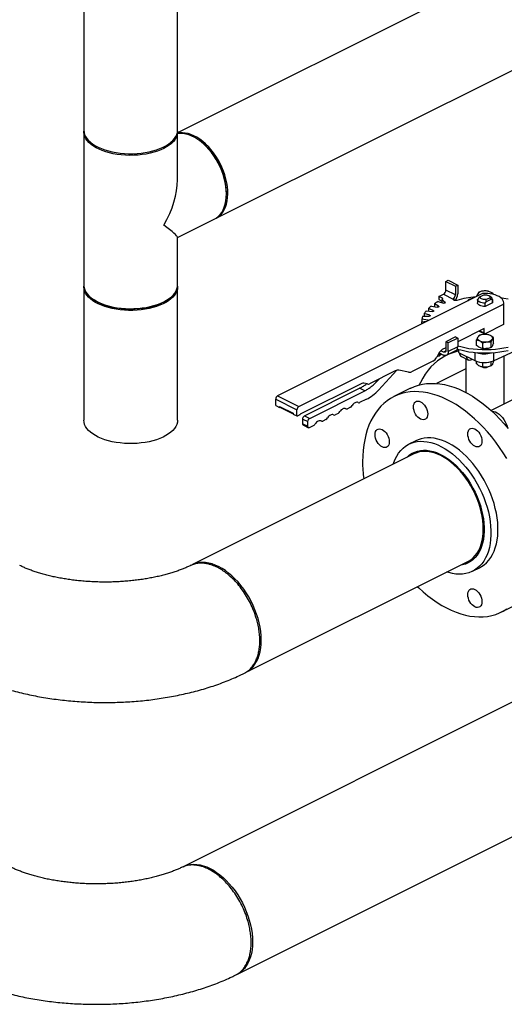
# Model space of a CAD drawing. Extents: x 9.6 to 25.3, y 7.1 to 16.1.
# Drawn here: x 19.2 to 20.4, y 7.9 to 10.2 of the extents above; entities that cross this region are included whole.
import ezdxf

# ---------------------------------------------------------------- set-up
doc = ezdxf.new("R2010")
doc.units = 0
doc.header["$LTSCALE"] = 0.2
doc.header["$MEASUREMENT"] = 0

msp = doc.modelspace()

# ---------------------------------------------------------------- linework, layer by layer
at = {"color": 7, "linetype": 'Continuous'}
for p, q in [((19.3838, 13.3563), (19.3838, 9.9621)), ((19.6026, 9.9621), (19.6026, 13.3563)), ((20.7217, 10.5157), (19.6026, 9.9562)), ((19.6915, 9.756), (20.8195, 10.3201)), ((19.3838, 9.9582), (19.3838, 9.6001)), ((19.6026, 9.8462), (19.6026, 9.9582)), ((19.6574, 9.9354), (19.6548, 9.9374)), ((19.7167, 9.8136), (19.7167, 9.8168)), ((19.6026, 9.7116), (19.6883, 9.7545)), ((19.6026, 9.6001), (19.6026, 9.7122)), ((19.3838, 9.5962), (19.3838, 9.2851)), ((19.6026, 9.2851), (19.6026, 9.5962)), ((20.2294, 9.6091), (20.2347, 9.6117)), ((20.2294, 9.6091), (20.2515, 9.598)), ((20.2294, 9.5891), (20.2294, 9.6091)), ((20.2347, 9.6117), (20.2568, 9.6007)), ((20.2515, 9.598), (20.2568, 9.6007)), ((20.2515, 9.598), (20.2515, 9.578)), ((20.2568, 9.6007), (20.2568, 9.5801)), ((19.4039, 9.5686), (19.4076, 9.566)), ((19.5788, 9.566), (19.5825, 9.5686)), ((20.3145, 9.5809), (19.8363, 9.3419)), ((20.213, 9.5739), (20.2237, 9.5792)), ((20.2214, 9.5697), (20.213, 9.5739)), ((20.213, 9.5739), (20.213, 9.5668)), ((20.213, 9.5668), (20.22, 9.5634)), ((20.2274, 9.56), (20.22, 9.5664)), ((20.22, 9.5664), (20.22, 9.5594)), ((20.2214, 9.567), (20.2214, 9.5697)), ((20.2237, 9.5792), (20.246, 9.568)), ((20.2515, 9.578), (20.2294, 9.5891)), ((20.246, 9.568), (20.2467, 9.5684)), ((20.2467, 9.5684), (20.2467, 9.5684)), ((20.2478, 9.5696), (20.2478, 9.5652)), ((20.3066, 9.5715), (20.3031, 9.5671)), ((20.3031, 9.5669), (20.3031, 9.5593)), ((20.3095, 9.5734), (20.3066, 9.5715)), ((20.3185, 9.5779), (20.3095, 9.5734)), ((20.3229, 9.5667), (20.3318, 9.5712)), ((20.3244, 9.5626), (20.3229, 9.5667)), ((20.3244, 9.5626), (20.3347, 9.5677)), ((20.335, 9.572), (20.33, 9.5756)), ((20.3318, 9.5712), (20.3347, 9.5677)), ((20.3347, 9.5677), (20.3382, 9.5668)), ((20.3382, 9.5593), (20.3382, 9.5669)), ((20.3382, 9.5668), (20.3382, 9.5592)), ((20.3397, 9.5787), (20.3403, 9.5794)), ((20.3403, 9.5788), (20.3403, 9.5794)), ((19.8858, 9.3171), (20.364, 9.5562)), ((20.1999, 9.5411), (20.1886, 9.5459)), ((20.1886, 9.5459), (20.1886, 9.5398)), ((20.1953, 9.5517), (20.2092, 9.5492)), ((20.212, 9.5512), (20.2025, 9.5568)), ((20.2025, 9.5568), (20.2025, 9.5504)), ((20.2112, 9.562), (20.224, 9.5583)), ((20.212, 9.5496), (20.212, 9.5512)), ((20.2274, 9.5588), (20.2274, 9.56)), ((20.3209, 9.5582), (20.3244, 9.5626)), ((20.3382, 9.5592), (20.3209, 9.5505)), ((20.3209, 9.5505), (20.3209, 9.5582)), ((20.364, 9.5562), (20.364, 9.5086)), ((20.3644, 9.5117), (20.3644, 9.5593)), ((20.187, 9.5187), (20.1731, 9.5212)), ((20.1731, 9.5212), (20.1731, 9.5151)), ((20.1755, 9.5279), (20.1903, 9.5279)), ((20.1915, 9.5302), (20.1787, 9.5339)), ((20.1787, 9.5339), (20.1787, 9.5279)), ((20.1833, 9.5402), (20.1979, 9.5389)), ((20.1915, 9.528), (20.1915, 9.5302)), ((20.1999, 9.5392), (20.1999, 9.5411)), ((20.1719, 9.5117), (20.1719, 9.5097)), ((20.1721, 9.515), (20.1849, 9.5162)), ((20.187, 9.5172), (20.187, 9.5187)), ((20.3189, 9.499), (20.2568, 9.468)), ((20.3189, 9.4887), (20.3189, 9.499)), ((20.364, 9.5086), (20.3211, 9.4871)), ((20.2515, 9.4794), (20.2294, 9.4683)), ((20.2568, 9.4767), (20.2347, 9.4657)), ((20.2515, 9.4794), (20.2568, 9.4767)), ((20.2568, 9.4767), (20.2568, 9.4562)), ((20.3073, 9.4932), (20.3197, 9.487)), ((20.3086, 9.4939), (20.3189, 9.4887)), ((20.3403, 9.4649), (20.3403, 9.4778)), ((20.2294, 9.4543), (20.2209, 9.45)), ((20.2294, 9.4683), (20.2294, 9.4483)), ((20.2347, 9.4657), (20.2294, 9.4683)), ((20.2347, 9.4451), (20.2347, 9.4657)), ((20.2568, 9.4562), (20.2347, 9.4451)), ((20.301, 9.4596), (20.301, 9.4726)), ((20.3154, 9.4524), (20.3154, 9.4654)), ((20.335, 9.4551), (20.335, 9.468)), ((20.2147, 9.4437), (20.2079, 9.432)), ((20.2132, 9.4346), (20.2093, 9.4344)), ((20.2145, 9.4353), (20.2132, 9.4346)), ((20.2137, 9.4421), (20.2237, 9.4371)), ((20.2145, 9.4417), (20.2145, 9.4353)), ((20.2192, 9.4393), (20.2145, 9.4353)), ((20.2237, 9.4441), (20.2173, 9.4473)), ((20.2293, 9.447), (20.2237, 9.4441)), ((20.2583, 9.4504), (20.2292, 9.4359)), ((20.2306, 9.4367), (20.2527, 9.4477)), ((20.2584, 9.4504), (20.2584, 9.4433)), ((20.2584, 9.4433), (20.2968, 9.4242)), ((20.2654, 9.4337), (20.282, 9.4254)), ((20.2757, 9.4285), (20.2757, 9.3499)), ((20.2968, 9.4433), (20.2968, 9.4242)), ((20.3402, 9.4238), (20.3925, 9.4481)), ((20.3402, 9.4429), (20.3402, 9.4238)), ((20.3657, 9.3229), (20.3657, 9.4356)), ((20.1985, 9.4226), (20.1487, 9.3977)), ((20.2912, 9.4269), (20.2889, 9.4258)), ((20.301, 9.4163), (20.301, 9.4224)), ((20.3154, 9.4091), (20.3154, 9.4197)), ((20.335, 9.4118), (20.335, 9.4218)), ((20.3403, 9.4216), (20.3403, 9.4238)), ((20.1109, 9.4004), (20.0507, 9.3703)), ((20.1149, 9.4018), (20.0715, 9.3554)), ((20.1421, 9.3973), (20.1197, 9.4019)), ((20.2757, 9.4047), (20.2077, 9.3707)), ((20.0329, 9.3706), (19.8893, 9.2988)), ((19.8993, 9.2953), (20.0276, 9.3595)), ((20.0396, 9.3535), (20.0276, 9.3595)), ((20.0462, 9.3696), (20.0373, 9.3714)), ((20.0639, 9.3769), (20.0676, 9.3751)), ((20.0676, 9.3751), (20.074, 9.382)), ((20.1466, 9.3596), (20.1078, 9.3402)), ((19.8363, 9.3419), (19.8858, 9.3171)), ((19.9112, 9.2893), (20.0396, 9.3535)), ((20.4038, 9.3419), (20.3353, 9.3077)), ((19.8319, 9.3342), (19.8814, 9.3095)), ((19.8319, 9.3191), (19.8319, 9.3342)), ((19.8319, 9.3191), (19.8407, 9.3147)), ((19.8407, 9.3174), (19.8725, 9.3014)), ((19.8407, 9.3147), (19.8407, 9.3174)), ((19.8421, 9.3154), (19.8407, 9.3147)), ((19.8415, 9.3157), (19.8725, 9.3002)), ((20.0067, 9.3154), (19.9991, 9.3116)), ((20.0435, 9.3338), (20.0278, 9.326)), ((19.8725, 9.3014), (19.8725, 9.2993)), ((19.8725, 9.2993), (19.8814, 9.2949)), ((19.8814, 9.2949), (19.8814, 9.3095)), ((19.8823, 9.2953), (19.8814, 9.2949)), ((19.888, 9.2976), (19.8836, 9.2954)), ((19.8993, 9.2953), (19.9112, 9.2893)), ((19.978, 9.301), (19.9704, 9.2973)), ((19.8948, 9.2768), (19.8948, 9.2877)), ((19.8948, 9.2877), (19.9068, 9.2817)), ((19.8948, 9.2768), (19.9068, 9.2709)), ((19.8965, 9.2734), (19.9084, 9.2675)), ((19.9068, 9.2709), (19.9068, 9.2817)), ((19.9205, 9.2723), (19.9112, 9.2677)), ((19.9492, 9.2867), (19.9417, 9.2829)), ((20.1593, 9.2371), (20.143, 9.2289)), ((20.1543, 9.2063), (19.6358, 8.947)), ((20.1848, 9.2118), (20.1864, 9.2145)), ((20.1953, 9.2102), (20.197, 9.2126)), ((20.2122, 9.2046), (20.2137, 9.2067)), ((20.2529, 9.1788), (20.2519, 9.177)), ((20.2556, 9.1766), (20.2546, 9.1747)), ((20.2575, 9.1713), (20.2586, 9.1733)), ((20.3107, 9.0824), (20.3107, 9.075)), ((20.316, 9.002), (20.3135, 9.0021)), ((20.3139, 9.0021), (20.3158, 9.002)), ((20.3108, 8.9851), (20.3079, 8.9852)), ((19.7615, 8.6954), (20.2801, 8.9547)), ((20.2914, 8.9321), (20.3078, 8.9403)), ((20.8611, 8.865), (19.6155, 8.2422)), ((20.3593, 8.8371), (20.3981, 8.8565)), ((19.7413, 7.9906), (20.9868, 8.6134))]:
    msp.add_line(p, q, dxfattribs=at)
at = {"color": 7, "linetype": 'Continuous', "flags": 128}
for points in [[(19.3838, 9.9621), (19.3842, 9.9572), (19.3856, 9.9524), (19.3877, 9.9476), (19.3908, 9.9429), (19.3946, 9.9384), (19.3993, 9.9341), (19.4047, 9.93), (19.4108, 9.9262), (19.4176, 9.9226), (19.425, 9.9194), (19.4329, 9.9165), (19.4414, 9.914), (19.4502, 9.9118), (19.4594, 9.9101), (19.4688, 9.9088), (19.4785, 9.9079), (19.4883, 9.9075), (19.4981, 9.9075), (19.5079, 9.9079), (19.5175, 9.9088), (19.527, 9.9101), (19.5362, 9.9118), (19.545, 9.914), (19.5534, 9.9165), (19.5614, 9.9194), (19.5688, 9.9226), (19.5755, 9.9262), (19.5817, 9.93), (19.5871, 9.9341), (19.5917, 9.9384), (19.5956, 9.9429), (19.5986, 9.9476), (19.6008, 9.9524), (19.6021, 9.9572), (19.6026, 9.9621)], [(19.5705, 9.9196), (19.5633, 9.9163), (19.5555, 9.9133), (19.5472, 9.9107), (19.5384, 9.9084), (19.5293, 9.9066), (19.5199, 9.9052), (19.5103, 9.9042), (19.5005, 9.9037), (19.4907, 9.9036), (19.4809, 9.9039), (19.4712, 9.9047), (19.4617, 9.9059), (19.4525, 9.9075), (19.4435, 9.9095), (19.435, 9.9119), (19.4269, 9.9147), (19.4194, 9.9179), (19.4125, 9.9213), (19.4062, 9.9251), (19.4006, 9.9291), (19.3957, 9.9334), (19.3917, 9.9379), (19.3884, 9.9425), (19.386, 9.9473), (19.3845, 9.9521), (19.3838, 9.957), (19.3839, 9.9602)], [(19.6025, 9.9602), (19.6025, 9.9595), (19.6023, 9.9546), (19.6012, 9.9497), (19.5992, 9.9449), (19.5964, 9.9402), (19.5928, 9.9356), (19.5883, 9.9312), (19.5831, 9.9271), (19.5771, 9.9232), (19.5705, 9.9196)], [(19.6972, 9.8935), (19.6921, 9.9018), (19.6866, 9.9097), (19.6807, 9.9172), (19.6745, 9.9241), (19.6681, 9.9305), (19.6615, 9.9363), (19.6547, 9.9414), (19.6478, 9.9458), (19.6408, 9.9494), (19.6339, 9.9523), (19.627, 9.9544), (19.6203, 9.9557), (19.6138, 9.9562), (19.6074, 9.9558), (19.6026, 9.9549)], [(19.6883, 9.7545), (19.6928, 9.7571), (19.6976, 9.7608), (19.7019, 9.7653), (19.7058, 9.7705), (19.7091, 9.7763), (19.7118, 9.7828), (19.7139, 9.7898), (19.7155, 9.7973), (19.7164, 9.8053), (19.7167, 9.8136), (19.7164, 9.8223), (19.7155, 9.8311), (19.7139, 9.8402), (19.7118, 9.8494), (19.7091, 9.8585), (19.7058, 9.8677), (19.7019, 9.8767), (19.6976, 9.8855), (19.6928, 9.894), (19.6876, 9.9022), (19.682, 9.91), (19.676, 9.9174), (19.6698, 9.9242), (19.6633, 9.9304), (19.6566, 9.936), (19.6498, 9.941), (19.6428, 9.9452), (19.6359, 9.9486), (19.629, 9.9513), (19.6222, 9.9532), (19.6155, 9.9543), (19.609, 9.9546), (19.6027, 9.954), (19.6026, 9.954)], [(19.6899, 9.7553), (19.6947, 9.7579), (19.6996, 9.7614), (19.7041, 9.7657), (19.708, 9.7707), (19.7115, 9.7764), (19.7143, 9.7827), (19.7166, 9.7896), (19.7183, 9.797), (19.7194, 9.8048), (19.7199, 9.8131), (19.7197, 9.8217), (19.7189, 9.8305), (19.7176, 9.8395), (19.7156, 9.8487), (19.713, 9.8578), (19.7098, 9.867), (19.7061, 9.876), (19.7019, 9.8849), (19.6972, 9.8935)], [(19.3838, 9.6001), (19.3838, 9.5989), (19.3845, 9.594), (19.386, 9.5892), (19.3884, 9.5844), (19.3917, 9.5798), (19.3957, 9.5753), (19.4006, 9.571), (19.4062, 9.567), (19.4125, 9.5632), (19.4194, 9.5598), (19.4269, 9.5566), (19.435, 9.5538), (19.4435, 9.5514), (19.4525, 9.5494), (19.4617, 9.5478), (19.4712, 9.5466), (19.4809, 9.5458), (19.4907, 9.5455), (19.5005, 9.5456), (19.5103, 9.5461), (19.5199, 9.5471), (19.5293, 9.5485), (19.5384, 9.5503), (19.5472, 9.5526), (19.5555, 9.5552), (19.5633, 9.5582), (19.5705, 9.5615), (19.5771, 9.5651), (19.5831, 9.569), (19.5883, 9.5731), (19.5928, 9.5775), (19.5964, 9.5821), (19.5992, 9.5868), (19.6012, 9.5916), (19.6023, 9.5965), (19.6026, 9.6001)], [(19.6025, 9.5982), (19.6026, 9.5962), (19.6021, 9.5913), (19.6008, 9.5865), (19.5986, 9.5817), (19.5956, 9.577), (19.5917, 9.5725), (19.5871, 9.5682), (19.5817, 9.5641), (19.5755, 9.5603), (19.5688, 9.5567), (19.5614, 9.5535), (19.5534, 9.5506), (19.545, 9.5481), (19.5362, 9.546), (19.527, 9.5442), (19.5175, 9.5429), (19.5079, 9.542), (19.4981, 9.5416), (19.4883, 9.5416), (19.4785, 9.542), (19.4688, 9.5429), (19.4594, 9.5442), (19.4502, 9.546), (19.4414, 9.5481), (19.4329, 9.5506), (19.425, 9.5535), (19.4176, 9.5567), (19.4108, 9.5603), (19.4047, 9.5641), (19.3993, 9.5682), (19.3946, 9.5725), (19.3908, 9.577), (19.3877, 9.5817), (19.3856, 9.5865), (19.3842, 9.5913), (19.3838, 9.5962), (19.3839, 9.5982)], [(20.2547, 9.5648), (20.2531, 9.5644), (20.2513, 9.5643), (20.2495, 9.5646), (20.248, 9.5651), (20.2469, 9.5658), (20.2463, 9.5666), (20.2462, 9.5675), (20.2467, 9.5684)], [(20.3209, 9.5582), (20.3174, 9.5583), (20.3141, 9.5588), (20.311, 9.5596), (20.3082, 9.5607), (20.306, 9.5621), (20.3044, 9.5636), (20.3034, 9.5653), (20.3031, 9.5671)], [(20.3229, 9.5667), (20.3201, 9.5666), (20.3173, 9.5668), (20.3148, 9.5674), (20.3126, 9.5682), (20.3109, 9.5693), (20.3097, 9.5706), (20.3093, 9.572), (20.3095, 9.5734)], [(20.364, 9.5562), (20.3644, 9.5593), (20.364, 9.5624), (20.3626, 9.5655), (20.3604, 9.5684), (20.3575, 9.5711), (20.3537, 9.5736), (20.3493, 9.5758), (20.3443, 9.5777), (20.3388, 9.5792), (20.333, 9.5803), (20.3269, 9.5809), (20.3207, 9.5812), (20.3145, 9.5809)], [(20.3185, 9.5779), (20.3212, 9.578), (20.324, 9.5777), (20.3265, 9.5772), (20.3287, 9.5763), (20.3304, 9.5752), (20.3316, 9.5739), (20.332, 9.5726), (20.3318, 9.5712)], [(20.357, 9.5715), (20.3649, 9.5701), (20.3745, 9.5681)], [(19.5788, 9.566), (19.5767, 9.5646), (19.5706, 9.5609), (19.5639, 9.5575), (19.5566, 9.5545), (19.5487, 9.5517), (19.5404, 9.5494), (19.5317, 9.5475), (19.5226, 9.5459), (19.5134, 9.5448), (19.5039, 9.5441), (19.4944, 9.5438), (19.4848, 9.544), (19.4754, 9.5446), (19.466, 9.5456), (19.4569, 9.547), (19.4481, 9.5489), (19.4397, 9.5511), (19.4317, 9.5537), (19.4243, 9.5567), (19.4174, 9.56), (19.4111, 9.5636), (19.4076, 9.566)], [(20.212, 9.5512), (20.2124, 9.5508), (20.2126, 9.5504), (20.2125, 9.55), (20.2121, 9.5497), (20.2116, 9.5494), (20.2108, 9.5492), (20.21, 9.5491), (20.2092, 9.5492)], [(20.2274, 9.56), (20.2277, 9.5596), (20.2277, 9.5592), (20.2274, 9.5588), (20.227, 9.5585), (20.2263, 9.5583), (20.2255, 9.5581), (20.2247, 9.5582), (20.224, 9.5583)], [(20.3209, 9.5505), (20.3174, 9.5507), (20.3141, 9.5511), (20.311, 9.552), (20.3082, 9.5531), (20.306, 9.5544), (20.3044, 9.556), (20.3034, 9.5577), (20.3031, 9.5594)], [(20.1915, 9.5302), (20.1921, 9.5299), (20.1926, 9.5296), (20.1928, 9.5292), (20.1927, 9.5288), (20.1923, 9.5284), (20.1918, 9.5281), (20.1911, 9.5279), (20.1903, 9.5279)], [(20.1999, 9.5411), (20.2004, 9.5408), (20.2008, 9.5405), (20.2008, 9.54), (20.2006, 9.5397), (20.2001, 9.5393), (20.1995, 9.5391), (20.1987, 9.5389), (20.1979, 9.5389)], [(20.3082, 9.4703), (20.3067, 9.4712), (20.3054, 9.4722), (20.3044, 9.4732), (20.3037, 9.4743), (20.3032, 9.4754), (20.3031, 9.4766), (20.3032, 9.4777), (20.3037, 9.4788)], [(20.3331, 9.4828), (20.3346, 9.4819), (20.3359, 9.481), (20.3369, 9.4799), (20.3377, 9.4788), (20.3381, 9.4777), (20.3383, 9.4766), (20.3381, 9.4754), (20.3377, 9.4743)], [(20.3745, 9.4552), (20.3649, 9.4532), (20.355, 9.4516), (20.3449, 9.4503), (20.3346, 9.4495), (20.3242, 9.4492), (20.3138, 9.4492), (20.3034, 9.4498), (20.2931, 9.4507), (20.2831, 9.452), (20.2733, 9.4538), (20.2638, 9.456), (20.2568, 9.4579)], [(20.3207, 9.4521), (20.323, 9.4522), (20.3252, 9.4524)], [(20.2584, 9.446), (20.2551, 9.4453), (20.2453, 9.4425), (20.2358, 9.4389), (20.2267, 9.4346), (20.218, 9.4295), (20.2097, 9.4236), (20.2018, 9.417), (20.1944, 9.4096), (20.1875, 9.4015), (20.1811, 9.3928), (20.1752, 9.3834), (20.1699, 9.3734), (20.1671, 9.3674)], [(20.2294, 9.4483), (20.2293, 9.447), (20.229, 9.4458), (20.2284, 9.4449), (20.2277, 9.4442), (20.2268, 9.4437), (20.2258, 9.4436), (20.2248, 9.4437), (20.2237, 9.4441)], [(20.2347, 9.4451), (20.2345, 9.4426), (20.2339, 9.4404), (20.2328, 9.4385), (20.2315, 9.4372), (20.2298, 9.4363), (20.2279, 9.436), (20.2258, 9.4363), (20.2237, 9.4371)], [(20.2559, 9.4512), (20.2638, 9.449), (20.2733, 9.4468), (20.2831, 9.445), (20.2931, 9.4437), (20.3034, 9.4427), (20.3138, 9.4422), (20.3242, 9.4421), (20.3346, 9.4425), (20.3449, 9.4433), (20.355, 9.4445), (20.3649, 9.4462), (20.3745, 9.4482)], [(20.2889, 9.4258), (20.2868, 9.425), (20.2847, 9.4247), (20.2828, 9.425), (20.2811, 9.4259), (20.2798, 9.4272), (20.2787, 9.4291), (20.2781, 9.4313), (20.2779, 9.4338)], [(20.3207, 9.4088), (20.323, 9.4089), (20.3252, 9.4091)], [(20.1466, 9.3596), (20.1471, 9.3599), (20.1559, 9.3637), (20.165, 9.3668), (20.1745, 9.369), (20.1843, 9.3705), (20.1943, 9.3711), (20.2046, 9.3709), (20.2151, 9.3699), (20.2258, 9.3681), (20.2366, 9.3655), (20.2475, 9.3621), (20.2585, 9.358), (20.2696, 9.353), (20.2806, 9.3473), (20.2917, 9.3408), (20.3026, 9.3336), (20.3135, 9.3258), (20.3242, 9.3172), (20.3348, 9.308), (20.3452, 9.2982), (20.3554, 9.2878), (20.3653, 9.2769), (20.3749, 9.2654)], [(20.3712, 9.1956), (20.363, 9.2088), (20.3544, 9.2216), (20.3455, 9.2341), (20.3362, 9.246), (20.3265, 9.2575), (20.3166, 9.2684), (20.3065, 9.2788), (20.2961, 9.2886), (20.2855, 9.2978), (20.2747, 9.3064), (20.2638, 9.3143), (20.2529, 9.3214), (20.2418, 9.3279), (20.2308, 9.3336), (20.2197, 9.3386), (20.2087, 9.3427), (20.1978, 9.3461), (20.187, 9.3488), (20.1763, 9.3506), (20.1658, 9.3515), (20.1555, 9.3517), (20.1455, 9.3511), (20.1357, 9.3496), (20.1262, 9.3474), (20.1171, 9.3443), (20.1083, 9.3405), (20.0999, 9.3359), (20.092, 9.3305), (20.0844, 9.3244), (20.0773, 9.3175), (20.0707, 9.3099), (20.0646, 9.3017), (20.0591, 9.2928), (20.054, 9.2832), (20.0496, 9.2731), (20.0456, 9.2624), (20.0423, 9.2511), (20.0396, 9.2394), (20.0374, 9.2272), (20.0359, 9.2145), (20.035, 9.2015), (20.0347, 9.1881), (20.0347, 9.1881)], [(20.0242, 9.3263), (20.0227, 9.3268), (20.0209, 9.3269), (20.0191, 9.3266), (20.0173, 9.3258), (20.0154, 9.3247), (20.0136, 9.3232), (20.0119, 9.3214), (20.0103, 9.3194)], [(20.1536, 9.3162), (20.1539, 9.32), (20.1548, 9.3233), (20.1563, 9.3261), (20.1584, 9.3281), (20.1609, 9.3294), (20.1638, 9.3298), (20.1669, 9.3294), (20.1701, 9.3282), (20.1734, 9.3262), (20.1765, 9.3235), (20.1793, 9.3202), (20.1818, 9.3164), (20.1839, 9.3123), (20.1854, 9.308), (20.1864, 9.3037), (20.1867, 9.2996), (20.1864, 9.2958), (20.1854, 9.2925), (20.1839, 9.2897), (20.1818, 9.2877), (20.1793, 9.2864), (20.1765, 9.286), (20.1734, 9.2864), (20.1701, 9.2876), (20.1669, 9.2896), (20.1638, 9.2923), (20.1609, 9.2956), (20.1584, 9.2994), (20.1563, 9.3035), (20.1548, 9.3078), (20.1539, 9.3121), (20.1536, 9.3162)], [(19.9668, 9.2976), (19.9652, 9.2981), (19.9635, 9.2982), (19.9617, 9.2979), (19.9598, 9.2971), (19.9579, 9.296), (19.9561, 9.2945), (19.9544, 9.2927), (19.9529, 9.2906)], [(19.9955, 9.3119), (19.9939, 9.3125), (19.9922, 9.3126), (19.9904, 9.3122), (19.9885, 9.3115), (19.9867, 9.3104), (19.9849, 9.3089), (19.9831, 9.3071), (19.9816, 9.305)], [(20.3369, 9.3062), (20.3369, 9.3062), (20.341, 9.3056), (20.3451, 9.3042), (20.3493, 9.302), (20.3534, 9.2991), (20.3574, 9.2955), (20.3611, 9.2914), (20.3645, 9.2867), (20.3675, 9.2816), (20.3701, 9.2763), (20.3721, 9.2708), (20.3729, 9.2679)], [(19.6026, 9.2851), (19.6021, 9.2802), (19.6008, 9.2753), (19.5986, 9.2705), (19.5956, 9.2659), (19.5917, 9.2613), (19.5871, 9.257), (19.5817, 9.2529), (19.5755, 9.2491), (19.5688, 9.2455), (19.5614, 9.2423), (19.5534, 9.2394), (19.545, 9.2369), (19.5362, 9.2348), (19.527, 9.2331), (19.5175, 9.2318), (19.5079, 9.2309), (19.4981, 9.2304), (19.4883, 9.2304), (19.4785, 9.2309), (19.4688, 9.2318), (19.4594, 9.2331), (19.4502, 9.2348), (19.4414, 9.2369), (19.4329, 9.2394), (19.425, 9.2423), (19.4176, 9.2455), (19.4108, 9.2491), (19.4047, 9.2529), (19.3993, 9.257), (19.3946, 9.2613), (19.3908, 9.2659), (19.3877, 9.2705), (19.3856, 9.2753), (19.3842, 9.2802), (19.3838, 9.2851), (19.3838, 9.2851)], [(20.0687, 9.2344), (20.0667, 9.2385), (20.0651, 9.2428), (20.0642, 9.2471), (20.0639, 9.2512), (20.0642, 9.255), (20.0651, 9.2583), (20.0667, 9.2611), (20.0687, 9.2631), (20.0712, 9.2644), (20.0741, 9.2648), (20.0772, 9.2644), (20.0804, 9.2632), (20.0837, 9.2612), (20.0868, 9.2585), (20.0896, 9.2552), (20.0922, 9.2514), (20.0942, 9.2473), (20.0957, 9.243), (20.0967, 9.2387), (20.097, 9.2346), (20.0967, 9.2308), (20.0957, 9.2275), (20.0942, 9.2247), (20.0922, 9.2227), (20.0896, 9.2214), (20.0868, 9.221), (20.0837, 9.2214), (20.0804, 9.2226), (20.0772, 9.2246), (20.0741, 9.2273), (20.0712, 9.2306), (20.0687, 9.2344)], [(20.2853, 9.2647), (20.2878, 9.266), (20.2906, 9.2664), (20.2937, 9.266), (20.297, 9.2648), (20.3002, 9.2628), (20.3033, 9.2601), (20.3062, 9.2568), (20.3087, 9.253), (20.3108, 9.2489), (20.3123, 9.2446), (20.3132, 9.2403), (20.3135, 9.2362), (20.3132, 9.2324), (20.3123, 9.2291), (20.3108, 9.2263), (20.3087, 9.2243), (20.3062, 9.223), (20.3033, 9.2226), (20.3002, 9.223), (20.297, 9.2242), (20.2937, 9.2262), (20.2906, 9.2289), (20.2878, 9.2322), (20.2853, 9.236), (20.2832, 9.2401), (20.2817, 9.2444), (20.2807, 9.2487), (20.2804, 9.2528), (20.2807, 9.2566), (20.2817, 9.2599), (20.2832, 9.2627), (20.2853, 9.2647)], [(20.1061, 9.1822), (20.1074, 9.1862), (20.1107, 9.1941), (20.1145, 9.2014), (20.1189, 9.2081), (20.1238, 9.2142), (20.1292, 9.2195), (20.135, 9.2241), (20.1412, 9.228), (20.1479, 9.2311), (20.1549, 9.2334), (20.1622, 9.2349), (20.1699, 9.2357), (20.1777, 9.2356), (20.1858, 9.2347), (20.194, 9.233), (20.2024, 9.2305), (20.2108, 9.2272), (20.2193, 9.2231), (20.2278, 9.2183), (20.2362, 9.2128), (20.2445, 9.2066), (20.2527, 9.1998), (20.2606, 9.1923), (20.2684, 9.1842), (20.2759, 9.1756), (20.283, 9.1665), (20.2899, 9.157), (20.2963, 9.147), (20.3024, 9.1367), (20.308, 9.1261), (20.3131, 9.1153), (20.3177, 9.1043), (20.3218, 9.0932), (20.3254, 9.082), (20.3284, 9.0708), (20.3308, 9.0596), (20.3326, 9.0486), (20.3338, 9.0377), (20.3345, 9.0271), (20.3345, 9.0167), (20.3338, 9.0066), (20.3326, 8.997), (20.3308, 8.9878), (20.3284, 8.979), (20.3254, 8.9708), (20.3218, 8.9632), (20.3177, 8.9561), (20.3131, 8.9498), (20.308, 8.9441), (20.3024, 8.9391), (20.2963, 8.9348), (20.2899, 8.9313), (20.283, 8.9286), (20.2759, 8.9267), (20.2684, 8.9256), (20.2606, 8.9253), (20.2527, 8.9258), (20.2445, 8.9271), (20.2362, 8.9292), (20.2318, 8.9306)], [(20.3078, 8.9403), (20.3127, 8.943), (20.3187, 8.9473), (20.3243, 8.9522), (20.3295, 8.9579), (20.3341, 8.9643), (20.3382, 8.9713), (20.3418, 8.979), (20.3447, 8.9872), (20.3472, 8.9959), (20.349, 9.0052), (20.3502, 9.0148), (20.3508, 9.0249), (20.3508, 9.0352), (20.3502, 9.0459), (20.349, 9.0568), (20.3472, 9.0678), (20.3447, 9.079), (20.3418, 9.0902), (20.3382, 9.1014), (20.3341, 9.1125), (20.3295, 9.1235), (20.3243, 9.1343), (20.3187, 9.1449), (20.3127, 9.1552), (20.3062, 9.1651), (20.2994, 9.1747), (20.2922, 9.1838), (20.2847, 9.1924), (20.277, 9.2005), (20.269, 9.2079), (20.2608, 9.2148), (20.2525, 9.221), (20.2441, 9.2265), (20.2357, 9.2313), (20.2272, 9.2353), (20.2188, 9.2386), (20.2104, 9.2411), (20.2022, 9.2428), (20.1941, 9.2437), (20.1862, 9.2438), (20.1786, 9.2431), (20.1713, 9.2416), (20.1642, 9.2393), (20.1593, 9.2371)], [(20.138, 9.1981), (20.1393, 9.1995), (20.1446, 9.204), (20.1504, 9.2077), (20.1565, 9.2107), (20.163, 9.2129), (20.1698, 9.2143), (20.1769, 9.2149), (20.1843, 9.2147), (20.1918, 9.2137), (20.1995, 9.2119), (20.2074, 9.2093), (20.2152, 9.206), (20.2231, 9.2018), (20.231, 9.197), (20.2387, 9.1914), (20.2464, 9.1852), (20.2538, 9.1783), (20.261, 9.1709), (20.268, 9.1629), (20.2747, 9.1544), (20.281, 9.1455), (20.287, 9.1362), (20.2925, 9.1265), (20.2975, 9.1166), (20.3021, 9.1064), (20.3062, 9.0961), (20.3097, 9.0857), (20.3127, 9.0753), (20.3151, 9.0649), (20.3169, 9.0546), (20.3182, 9.0445), (20.3188, 9.0345), (20.3188, 9.0249), (20.3182, 9.0156), (20.3169, 9.0066), (20.3151, 8.9982), (20.3127, 8.9902), (20.3097, 8.9827), (20.3062, 8.9759), (20.3021, 8.9696), (20.2975, 8.9641), (20.2925, 8.9592), (20.287, 8.9551), (20.281, 8.9517), (20.2747, 8.9491), (20.268, 8.9473), (20.2638, 8.9466)], [(20.2875, 9.1315), (20.2818, 9.1408), (20.2756, 9.1498), (20.2692, 9.1584), (20.2623, 9.1664), (20.2553, 9.174), (20.2479, 9.181), (20.2404, 9.1873), (20.2328, 9.193), (20.225, 9.198), (20.2172, 9.2023), (20.2094, 9.2058), (20.2016, 9.2086), (20.194, 9.2105), (20.1865, 9.2117), (20.1791, 9.212), (20.1721, 9.2116), (20.1652, 9.2103), (20.1588, 9.2082), (20.1543, 9.2063)], [(20.2801, 8.9547), (20.2818, 8.9556), (20.2875, 8.9592), (20.2928, 8.9636), (20.2976, 8.9687), (20.302, 8.9745), (20.3058, 8.9809), (20.3091, 8.988), (20.3118, 8.9956), (20.3139, 9.0037), (20.3154, 9.0123), (20.3163, 9.0214), (20.3166, 9.0308), (20.3163, 9.0405), (20.3154, 9.0504), (20.3139, 9.0606), (20.3118, 9.0708), (20.3091, 9.0812), (20.3058, 9.0915), (20.302, 9.1017), (20.2976, 9.1119), (20.2928, 9.1218), (20.2875, 9.1315)], [(20.3152, 9.0111), (20.3176, 9.0109), (20.3176, 9.0109)], [(20.3059, 8.9754), (20.3042, 8.9756), (20.303, 8.9758)], [(19.769, 8.8722), (19.7632, 8.8815), (19.7571, 8.8905), (19.7506, 8.8991), (19.7438, 8.9072), (19.7367, 8.9147), (19.7294, 8.9217), (19.7219, 8.928), (19.7142, 8.9337), (19.7064, 8.9387), (19.6986, 8.943), (19.6908, 8.9465), (19.6831, 8.9493), (19.6754, 8.9512), (19.6679, 8.9524), (19.6606, 8.9528), (19.6535, 8.9523), (19.6467, 8.951), (19.6402, 8.949), (19.6358, 8.947)], [(20.163, 8.8962), (20.1658, 8.8935), (20.1763, 8.884), (20.187, 8.8752), (20.1978, 8.8669), (20.2087, 8.8594), (20.2197, 8.8526), (20.2308, 8.8465), (20.2418, 8.8412), (20.2529, 8.8366), (20.2638, 8.8328), (20.2747, 8.8298), (20.2855, 8.8276), (20.2961, 8.8262), (20.3065, 8.8256), (20.3166, 8.8258), (20.3265, 8.8269), (20.3362, 8.8287), (20.3455, 8.8314), (20.3544, 8.8348), (20.363, 8.8391), (20.3712, 8.8441)], [(20.3135, 8.8612), (20.3132, 8.8574), (20.3123, 8.854), (20.3108, 8.8513), (20.3087, 8.8492), (20.3062, 8.848), (20.3033, 8.8475), (20.3002, 8.8479), (20.297, 8.8491), (20.2937, 8.8511), (20.2906, 8.8539), (20.2878, 8.8572), (20.2853, 8.8609), (20.2832, 8.8651), (20.2817, 8.8693), (20.2807, 8.8736), (20.2804, 8.8777), (20.2807, 8.8815), (20.2817, 8.8849), (20.2832, 8.8876), (20.2853, 8.8897), (20.2878, 8.8909), (20.2906, 8.8914), (20.2937, 8.891), (20.297, 8.8897), (20.3002, 8.8877), (20.3033, 8.885), (20.3062, 8.8817), (20.3087, 8.8779), (20.3108, 8.8738), (20.3123, 8.8696), (20.3132, 8.8653), (20.3135, 8.8612)], [(19.7615, 8.6954), (19.7632, 8.6963), (19.769, 8.6999), (19.7743, 8.7043), (19.7791, 8.7094), (19.7834, 8.7152), (19.7872, 8.7216), (19.7905, 8.7287), (19.7932, 8.7363), (19.7953, 8.7444), (19.7969, 8.7531), (19.7978, 8.7621), (19.7981, 8.7715), (19.7978, 8.7812), (19.7969, 8.7912), (19.7953, 8.8013), (19.7932, 8.8116), (19.7905, 8.8219), (19.7872, 8.8322), (19.7834, 8.8425), (19.7791, 8.8526), (19.7743, 8.8625), (19.769, 8.8722)], [(19.7947, 8.7685), (19.7947, 8.7702), (19.7947, 8.7719)], [(19.6155, 8.2422), (19.6199, 8.2441), (19.6264, 8.2462), (19.6332, 8.2475), (19.6403, 8.2479), (19.6476, 8.2476), (19.6552, 8.2464), (19.6628, 8.2445), (19.6706, 8.2417), (19.6784, 8.2382), (19.6862, 8.2339), (19.6939, 8.2289), (19.7016, 8.2232), (19.7091, 8.2169), (19.7164, 8.2099), (19.7235, 8.2023), (19.7303, 8.1943), (19.7368, 8.1857), (19.743, 8.1767), (19.7487, 8.1673)], [(19.7487, 8.1673), (19.754, 8.1577), (19.7588, 8.1477), (19.7632, 8.1376), (19.767, 8.1274), (19.7702, 8.1171), (19.7729, 8.1067), (19.7751, 8.0965), (19.7766, 8.0863), (19.7775, 8.0764), (19.7778, 8.0667), (19.7775, 8.0573), (19.7766, 8.0482), (19.7751, 8.0396), (19.7729, 8.0315), (19.7702, 8.0239), (19.767, 8.0168), (19.7632, 8.0104), (19.7588, 8.0046), (19.754, 7.9995), (19.7487, 7.9951), (19.743, 7.9915), (19.7409, 7.9904)], [(19.7744, 8.0637), (19.7744, 8.0654), (19.7745, 8.0671)]]:
    msp.add_lwpolyline(points, dxfattribs=at)
at = {"color": 7, "linetype": 'Continuous'}
for centre, radius, start, end in [((19.5597, 9.8124), 0.1571, 1.5862, 51.544), ((20.2865, 9.4217), 0.1592, 114.1953, 114.6891), ((20.221, 9.5683), 0.00139, 278.7497, 75.1499), ((20.2176, 9.5893), 0.0118, 300.7581, 359.0307), ((20.2428, 9.5744), 0.00717, 296.6621, 303.4937), ((20.2392, 9.5784), 0.0123, 314.4215, 358.1718), ((20.233, 9.5809), 0.0238, 316.2441, 358.1237), ((20.317, 9.3589), 0.215, 94.7945, 106.8245), ((20.293, 9.5521), 0.0173, 117.8551, 137.7512), ((20.3078, 9.5781), 0.00474, 151.1997, 212.155), ((20.3166, 9.5701), 0.0166, 91.7736, 141.3565), ((20.3207, 9.5563), 0.0307, 66.1367, 98.6021), ((20.3299, 9.5762), 0.00879, 21.2163, 68.5744), ((20.3314, 9.5662), 0.0068, 5.1152, 58.4876), ((20.2483, 9.4838), 0.0861, 127.926, 133.8604), ((20.2706, 9.4525), 0.1246, 118.4707, 123.1085), ((20.2142, 9.5105), 0.0424, 155.8179, 165.3305), ((20.2281, 9.5028), 0.0584, 140.1028, 147.792), ((20.2092, 9.5117), 0.0372, 174.8102, 183.0301), ((20.1868, 9.5164), 0.00232, 42.4365, 84.5609), ((20.3532, 9.5117), 0.0112, 343.8734, 359.9471), ((20.3166, 9.4685), 0.0166, 91.7736, 141.3565), ((20.3207, 9.4547), 0.0307, 66.1367, 98.6021), ((20.3204, 9.4884), 0.0015, 168.3625, 299.7681), ((20.2481, 9.4551), 0.00876, 301.964, 6.7069), ((20.3206, 9.4984), 0.0307, 246.1366, 278.6021), ((20.3247, 9.4847), 0.0166, 271.7737, 321.3564), ((20.187, 9.4434), 0.0238, 298.9837, 331.4341), ((20.2286, 9.4361), 0.0159, 118.9838, 151.4342), ((20.2702, 9.4412), 0.00894, 174.0255, 237.3058), ((20.3189, 9.4979), 0.0578, 252.1973, 286.7765), ((20.319, 9.4741), 0.0546, 246.0803, 292.9195), ((20.3206, 9.4236), 0.0157, 245.108, 296.1496), ((20.1175, 9.3884), 0.0137, 80.6613, 118.8383), ((20.1443, 9.4086), 0.0115, 258.9046, 281.4853), ((20.1471, 9.4008), 0.00349, 262.7892, 298.6089), ((20.0362, 9.3646), 0.00686, 80.663, 118.8367), ((20.0474, 9.3763), 0.00686, 260.6659, 298.8369), ((19.8409, 9.3341), 0.00905, 120.7574, 179.031), ((19.9969, 9.4232), 0.1008, 297.5453, 317.7566), ((19.8424, 9.3171), 0.00174, 173.0708, 238.2613), ((19.8904, 9.3093), 0.00905, 120.7574, 179.031), ((19.9962, 9.3287), 0.0169, 308.3314, 326.6234), ((20.0265, 9.3312), 0.00544, 245.2037, 284.4679), ((19.8828, 9.2968), 0.00159, 250.5181, 299.9592), ((19.8862, 9.3009), 0.00374, 298.3789, 326.1196), ((19.9387, 9.3), 0.0169, 308.3314, 326.6234), ((19.969, 9.3025), 0.00544, 245.2037, 284.4679), ((19.9675, 9.3143), 0.0169, 308.3314, 326.6234), ((19.9978, 9.3169), 0.00544, 245.2037, 284.4679), ((19.9403, 9.2882), 0.00544, 245.2037, 284.4679), ((20.3623, 9.1888), 0.3276, 180.1127, 187.1902)]:
    msp.add_arc(centre, radius, start, end, dxfattribs=at)
for major_axis, ratio, start_param, end_param in [((0.0811, 0.1313), 0.558745, 4.762728, 5.548127), ((0.1092, -0.0675), 0.08152, 0.050339, 0.835738)]:
    msp.add_ellipse((19.4932, 9.7792), major_axis=major_axis, ratio=ratio, start_param=start_param, end_param=end_param, dxfattribs=at)
for points, knots in [([(20.2467, 9.5684), (20.247, 9.5687), (20.2473, 9.5691), (20.2477, 9.5695), (20.2478, 9.5696)], [0, 0, 0, 0, 0.832839, 1, 1, 1, 1]), ([(20.279, 9.5632), (20.2793, 9.5635), (20.2807, 9.5651), (20.283, 9.5664), (20.2849, 9.5674)], [0, 0, 0, 0, 0.208582, 1, 1, 1, 1]), ([(20.2849, 9.5674), (20.2862, 9.568), (20.2888, 9.5692), (20.292, 9.5701), (20.2936, 9.5705)], [0, 0, 0, 0, 0.4953, 1, 1, 1, 1]), ([(20.3037, 9.5804), (20.3032, 9.5795), (20.3023, 9.5777), (20.3015, 9.5753), (20.301, 9.5741)], [0, 0, 0, 0, 0.494511, 1, 1, 1, 1]), ([(20.3063, 9.584), (20.3059, 9.5835), (20.305, 9.5827), (20.3041, 9.5812), (20.3037, 9.5804)], [0, 0, 0, 0, 0.4954471, 1, 1, 1, 1]), ([(20.312, 9.5858), (20.3117, 9.5857), (20.3098, 9.5853), (20.3079, 9.5846), (20.3063, 9.584)], [0, 0, 0, 0, 0.140657, 1, 1, 1, 1]), ([(20.3259, 9.5866), (20.3243, 9.5867), (20.3211, 9.5871), (20.3178, 9.5868), (20.3161, 9.5866)], [0, 0, 0, 0, 0.495458, 1, 1, 1, 1]), ([(20.3331, 9.5844), (20.3319, 9.5849), (20.3295, 9.586), (20.3271, 9.5864), (20.3259, 9.5866)], [0, 0, 0, 0, 0.494509, 1, 1, 1, 1]), ([(20.3403, 9.5794), (20.3391, 9.5804), (20.3368, 9.5823), (20.3343, 9.5837), (20.3331, 9.5844)], [0, 0, 0, 0, 0.495456, 1, 1, 1, 1]), ([(20.3037, 9.4788), (20.3032, 9.478), (20.3023, 9.4762), (20.3015, 9.4738), (20.301, 9.4726)], [0, 0, 0, 0, 0.49451, 1, 1, 1, 1]), ([(20.3063, 9.4824), (20.3059, 9.482), (20.305, 9.4811), (20.3041, 9.4796), (20.3037, 9.4788)], [0, 0, 0, 0, 0.495446, 1, 1, 1, 1]), ([(20.312, 9.4842), (20.3117, 9.4842), (20.3098, 9.4838), (20.3079, 9.483), (20.3063, 9.4824)], [0, 0, 0, 0, 0.1406571, 1, 1, 1, 1]), ([(20.3259, 9.485), (20.3243, 9.4852), (20.3211, 9.4855), (20.3178, 9.4852), (20.3161, 9.4851)], [0, 0, 0, 0, 0.495459, 1, 1, 1, 1]), ([(20.3331, 9.4828), (20.3319, 9.4833), (20.3295, 9.4844), (20.3271, 9.4848), (20.3259, 9.485)], [0, 0, 0, 0, 0.494511, 1, 1, 1, 1]), ([(20.3403, 9.4778), (20.3391, 9.4788), (20.3368, 9.4807), (20.3343, 9.4821), (20.3331, 9.4828)], [0, 0, 0, 0, 0.495456, 1, 1, 1, 1]), ([(20.3377, 9.4743), (20.3381, 9.475), (20.339, 9.4766), (20.3398, 9.4774), (20.3403, 9.4778)], [0, 0, 0, 0, 0.49451, 1, 1, 1, 1]), ([(20.301, 9.4726), (20.3022, 9.4724), (20.3046, 9.472), (20.307, 9.4709), (20.3082, 9.4703)], [0, 0, 0, 0, 0.495458, 1, 1, 1, 1]), ([(20.3082, 9.4547), (20.307, 9.4553), (20.3046, 9.4567), (20.3022, 9.4586), (20.301, 9.4596)], [0, 0, 0, 0, 0.494511, 1, 1, 1, 1]), ([(20.3082, 9.4703), (20.3094, 9.4697), (20.3119, 9.4683), (20.3142, 9.4664), (20.3154, 9.4654)], [0, 0, 0, 0, 0.494513, 1, 1, 1, 1]), ([(20.3154, 9.4524), (20.3142, 9.4526), (20.3119, 9.453), (20.3094, 9.4541), (20.3082, 9.4547)], [0, 0, 0, 0, 0.495456, 1, 1, 1, 1]), ([(20.3154, 9.4654), (20.317, 9.466), (20.3202, 9.4672), (20.3235, 9.4678), (20.3252, 9.4681)], [0, 0, 0, 0, 0.495457, 1, 1, 1, 1]), ([(20.3252, 9.4524), (20.3236, 9.4522), (20.3202, 9.4519), (20.317, 9.4523), (20.3154, 9.4524)], [0, 0, 0, 0, 0.49451, 1, 1, 1, 1]), ([(20.3252, 9.4681), (20.3269, 9.4682), (20.3302, 9.4685), (20.3334, 9.4682), (20.335, 9.468)], [0, 0, 0, 0, 0.494523, 1, 1, 1, 1]), ([(20.335, 9.4551), (20.3334, 9.4545), (20.3302, 9.4533), (20.3269, 9.4527), (20.3252, 9.4524)], [0, 0, 0, 0, 0.495446, 1, 1, 1, 1]), ([(20.335, 9.468), (20.3354, 9.4692), (20.3363, 9.4716), (20.3372, 9.4734), (20.3377, 9.4743)], [0, 0, 0, 0, 0.495458, 1, 1, 1, 1]), ([(20.3377, 9.4586), (20.3372, 9.4578), (20.3363, 9.4563), (20.3355, 9.4555), (20.335, 9.4551)], [0, 0, 0, 0, 0.494511, 1, 1, 1, 1]), ([(20.3403, 9.4649), (20.3399, 9.4637), (20.339, 9.4613), (20.3381, 9.4595), (20.3377, 9.4586)], [0, 0, 0, 0, 0.495457, 1, 1, 1, 1]), ([(20.3082, 9.4114), (20.307, 9.412), (20.3046, 9.4134), (20.3022, 9.4153), (20.301, 9.4163)], [0, 0, 0, 0, 0.494511, 1, 1, 1, 1]), ([(20.3154, 9.4091), (20.3142, 9.4093), (20.3119, 9.4097), (20.3094, 9.4108), (20.3082, 9.4114)], [0, 0, 0, 0, 0.495456, 1, 1, 1, 1]), ([(20.3252, 9.4091), (20.3236, 9.4089), (20.3202, 9.4086), (20.317, 9.409), (20.3154, 9.4091)], [0, 0, 0, 0, 0.49451, 1, 1, 1, 1]), ([(20.335, 9.4118), (20.3334, 9.4112), (20.3302, 9.41), (20.3269, 9.4094), (20.3252, 9.4091)], [0, 0, 0, 0, 0.495446, 1, 1, 1, 1]), ([(20.3377, 9.4153), (20.3372, 9.4145), (20.3363, 9.413), (20.3355, 9.4122), (20.335, 9.4118)], [0, 0, 0, 0, 0.494511, 1, 1, 1, 1]), ([(20.3403, 9.4216), (20.3399, 9.4204), (20.339, 9.418), (20.3381, 9.4162), (20.3377, 9.4153)], [0, 0, 0, 0, 0.495457, 1, 1, 1, 1]), ([(20.0276, 9.3595), (20.03, 9.3608), (20.0349, 9.3634), (20.0403, 9.3671), (20.0432, 9.3696), (20.0438, 9.3701)], [0, 0, 0, 0, 0.443272, 0.886514, 1, 1, 1, 1]), ([(20.0396, 9.3535), (20.042, 9.3548), (20.0468, 9.3574), (20.0539, 9.3625), (20.0609, 9.3683), (20.0654, 9.3728), (20.0676, 9.3751)], [0, 0, 0, 0, 0.25001, 0.500002, 0.749997, 1, 1, 1, 1]), ([(19.8948, 9.2877), (19.8949, 9.2884), (19.895, 9.2899), (19.8961, 9.2922), (19.8975, 9.2942), (19.8987, 9.2949), (19.8993, 9.2953)], [0, 0, 0, 0, 0.249989, 0.500007, 0.749997, 1, 1, 1, 1]), ([(19.8965, 9.2735), (19.8964, 9.2736), (19.8958, 9.2737), (19.8951, 9.2748), (19.8949, 9.2762), (19.8948, 9.2768)], [0, 0, 0, 0, 0.113163, 0.556608, 1, 1, 1, 1]), ([(19.9068, 9.2817), (19.9068, 9.2824), (19.907, 9.2839), (19.908, 9.2862), (19.9095, 9.2882), (19.9106, 9.2889), (19.9112, 9.2893)], [0, 0, 0, 0, 0.249989, 0.500007, 0.749997, 1, 1, 1, 1]), ([(19.9112, 9.2677), (19.9106, 9.2674), (19.9095, 9.267), (19.908, 9.2676), (19.907, 9.2688), (19.9068, 9.2702), (19.9068, 9.2709)], [0, 0, 0, 0, 0.250003, 0.499993, 0.750011, 1, 1, 1, 1]), ([(19.9241, 9.2763), (19.9236, 9.2755), (19.9225, 9.274), (19.9212, 9.2729), (19.9205, 9.2723)], [0, 0, 0, 0, 0.500015, 1, 1, 1, 1]), ([(19.938, 9.2832), (19.937, 9.2835), (19.9349, 9.2842), (19.9311, 9.283), (19.9273, 9.2804), (19.9252, 9.2776), (19.9241, 9.2763)], [0, 0, 0, 0, 0.249989, 0.499988, 0.749987, 1, 1, 1, 1]), ([(20.2136, 9.2066), (20.2132, 9.206), (20.2127, 9.2054), (20.2123, 9.2046), (20.2122, 9.2045)], [0, 0, 0, 0, 0.808229, 1, 1, 1, 1]), ([(19.633, 8.9457), (19.6326, 8.9455), (19.6297, 8.9441), (19.624, 8.9415), (19.6155, 8.9379), (19.6064, 8.9344), (19.5967, 8.931), (19.5863, 8.9278), (19.5754, 8.9246), (19.564, 8.9217), (19.5521, 8.919), (19.5397, 8.9165), (19.527, 8.9143), (19.5138, 8.9123), (19.5004, 8.9106), (19.4868, 8.9092), (19.4729, 8.9082), (19.4589, 8.9074), (19.4447, 8.907), (19.4306, 8.9069), (19.4164, 8.9071), (19.4023, 8.9077), (19.3883, 8.9086), (19.3744, 8.9098), (19.3608, 8.9113), (19.3474, 8.9131), (19.3344, 8.9152), (19.3217, 8.9176), (19.3094, 8.9202), (19.2976, 8.923), (19.2863, 8.9261), (19.2755, 8.9293), (19.2654, 8.9327), (19.2558, 8.9362), (19.2469, 8.9398), (19.2396, 8.9429), (19.2355, 8.9449), (19.234, 8.9457)], [0, 0, 0, 0, 0.004848, 0.032474, 0.060349, 0.088538, 0.117031, 0.145815, 0.174869, 0.204176, 0.233714, 0.263463, 0.293397, 0.323495, 0.353736, 0.384097, 0.414553, 0.445087, 0.475675, 0.506295, 0.536927, 0.567544, 0.598123, 0.628643, 0.659083, 0.68942, 0.719634, 0.749703, 0.779604, 0.809316, 0.838817, 0.868087, 0.897106, 0.925856, 0.954321, 0.982489, 1, 1, 1, 1]), ([(19.7576, 8.6938), (19.7597, 8.6948), (19.7652, 8.6974), (19.7728, 8.7041), (19.7805, 8.7135), (19.7861, 8.724), (19.7901, 8.7349), (19.7927, 8.7457), (19.7943, 8.7573), (19.7949, 8.7697), (19.7943, 8.7826), (19.7928, 8.7959), (19.7901, 8.8093), (19.7862, 8.8242), (19.7805, 8.8404), (19.7729, 8.8575), (19.764, 8.8737), (19.754, 8.8889), (19.7432, 8.9027), (19.7323, 8.9144), (19.7216, 8.9241), (19.7139, 8.93), (19.7087, 8.9336), (19.706, 8.9353), (19.7033, 8.937), (19.7006, 8.9385), (19.6979, 8.94), (19.6943, 8.9419), (19.6895, 8.9441), (19.6829, 8.9467), (19.6751, 8.9491), (19.6662, 8.9508), (19.6565, 8.9514), (19.6483, 8.9506), (19.6421, 8.9491), (19.6378, 8.9477), (19.6347, 8.9465), (19.6332, 8.9457), (19.633, 8.9456)], [0, 0, 0, 0, 0.025481, 0.067382, 0.109737, 0.152546, 0.184961, 0.217632, 0.250559, 0.283742, 0.316959, 0.349921, 0.382627, 0.415077, 0.457931, 0.500332, 0.542277, 0.583769, 0.624806, 0.665389, 0.699134, 0.732558, 0.741262, 0.749945, 0.758605, 0.767244, 0.77586, 0.784455, 0.801562, 0.822721, 0.84793, 0.877188, 0.910494, 0.947846, 0.963929, 0.98066, 0.998038, 1, 1, 1, 1]), ([(19.7176, 8.9271), (19.7171, 8.9275), (19.7162, 8.9282), (19.7153, 8.9288), (19.7149, 8.9292)], [0, 0, 0, 0, 0.500001, 1, 1, 1, 1]), ([(19.1092, 8.6936), (19.1109, 8.6928), (19.1179, 8.6893), (19.1307, 8.6835), (19.1477, 8.6764), (19.1651, 8.6698), (19.1829, 8.6637), (19.2009, 8.658), (19.2192, 8.6528), (19.2378, 8.6481), (19.2566, 8.6438), (19.2755, 8.64), (19.2947, 8.6366), (19.314, 8.6337), (19.3335, 8.6313), (19.3531, 8.6293), (19.3727, 8.6277), (19.3924, 8.6266), (19.4122, 8.6259), (19.432, 8.6256), (19.4518, 8.6258), (19.4715, 8.6264), (19.4913, 8.6275), (19.5109, 8.629), (19.5305, 8.6309), (19.5499, 8.6333), (19.5692, 8.6362), (19.5884, 8.6394), (19.6074, 8.6432), (19.6262, 8.6474), (19.6447, 8.652), (19.6631, 8.6571), (19.6811, 8.6627), (19.6989, 8.6688), (19.7164, 8.6753), (19.7335, 8.6824), (19.7473, 8.6885), (19.7552, 8.6924), (19.7577, 8.6936)], [0, 0, 0, 0, 0.009082, 0.038589, 0.06801, 0.097349, 0.126586, 0.155709, 0.184713, 0.213599, 0.242372, 0.271041, 0.299613, 0.328101, 0.356514, 0.384866, 0.413167, 0.441429, 0.469665, 0.497886, 0.526104, 0.554328, 0.58257, 0.61084, 0.639151, 0.667515, 0.695945, 0.724453, 0.753052, 0.781754, 0.810571, 0.839516, 0.868597, 0.897822, 0.927196, 0.956717, 0.986379, 1, 1, 1, 1]), ([(19.6127, 8.2408), (19.6123, 8.2406), (19.6095, 8.2392), (19.6037, 8.2366), (19.5953, 8.2331), (19.5862, 8.2296), (19.5764, 8.2262), (19.5661, 8.2229), (19.5552, 8.2198), (19.5437, 8.2169), (19.5318, 8.2142), (19.5195, 8.2117), (19.5067, 8.2094), (19.4936, 8.2075), (19.4802, 8.2058), (19.4665, 8.2044), (19.4526, 8.2033), (19.4386, 8.2026), (19.4245, 8.2021), (19.4103, 8.202), (19.3961, 8.2023), (19.382, 8.2028), (19.368, 8.2037), (19.3542, 8.2049), (19.3405, 8.2065), (19.3272, 8.2083), (19.3141, 8.2104), (19.3014, 8.2127), (19.2892, 8.2154), (19.2774, 8.2182), (19.266, 8.2213), (19.2553, 8.2245), (19.2451, 8.2279), (19.2355, 8.2314), (19.2266, 8.2349), (19.2193, 8.2381), (19.2153, 8.2401), (19.2137, 8.2408)], [0, 0, 0, 0, 0.004848, 0.032475, 0.060349, 0.088538, 0.117032, 0.145814, 0.174869, 0.204177, 0.233715, 0.263463, 0.293396, 0.323495, 0.353736, 0.384096, 0.414554, 0.445087, 0.475674, 0.506294, 0.536926, 0.567543, 0.598122, 0.628643, 0.659082, 0.68942, 0.719633, 0.749702, 0.779603, 0.809315, 0.838816, 0.868086, 0.897105, 0.925855, 0.95432, 0.982488, 1, 1, 1, 1]), ([(19.675, 8.2365), (19.6732, 8.2374), (19.6692, 8.2393), (19.6626, 8.2419), (19.6548, 8.2443), (19.6459, 8.2459), (19.6361, 8.2465), (19.628, 8.2457), (19.6218, 8.2443), (19.6175, 8.2429), (19.6145, 8.2417), (19.6129, 8.2409), (19.6128, 8.2408)], [0, 0, 0, 0, 0.080631, 0.179607, 0.296925, 0.43258, 0.586566, 0.758876, 0.832971, 0.91, 0.989965, 1, 1, 1, 1]), ([(19.7374, 7.989), (19.7394, 7.99), (19.7449, 7.9926), (19.7526, 7.9992), (19.7602, 8.0086), (19.7659, 8.0192), (19.7699, 8.03), (19.7725, 8.0408), (19.7741, 8.0525), (19.7746, 8.0649), (19.7741, 8.0778), (19.7725, 8.091), (19.7699, 8.1044), (19.7659, 8.1193), (19.7603, 8.1355), (19.7526, 8.1526), (19.7437, 8.1688), (19.7338, 8.184), (19.7229, 8.1978), (19.7115, 8.2102), (19.6995, 8.2208), (19.6873, 8.2298), (19.6791, 8.2343), (19.675, 8.2365)], [0, 0, 0, 0, 0.032429, 0.08587, 0.139892, 0.194496, 0.235844, 0.27752, 0.319523, 0.361853, 0.404183, 0.446187, 0.487867, 0.529222, 0.583838, 0.637877, 0.69134, 0.744226, 0.796535, 0.848266, 0.899421, 0.949999, 1, 1, 1, 1]), ([(19.6973, 8.2223), (19.6968, 8.2227), (19.6959, 8.2234), (19.695, 8.224), (19.6946, 8.2244)], [0, 0, 0, 0, 0.4999931, 1, 1, 1, 1]), ([(19.0889, 7.9888), (19.0906, 7.988), (19.0977, 7.9845), (19.1105, 7.9787), (19.1275, 7.9716), (19.1449, 7.965), (19.1626, 7.9588), (19.1806, 7.9532), (19.1989, 7.948), (19.2175, 7.9433), (19.2363, 7.939), (19.2553, 7.9352), (19.2744, 7.9318), (19.2938, 7.9289), (19.3132, 7.9264), (19.3328, 7.9244), (19.3524, 7.9229), (19.3722, 7.9217), (19.3919, 7.921), (19.4117, 7.9208), (19.4315, 7.921), (19.4513, 7.9216), (19.471, 7.9227), (19.4907, 7.9242), (19.5102, 7.9261), (19.5297, 7.9285), (19.549, 7.9313), (19.5681, 7.9346), (19.5871, 7.9384), (19.6059, 7.9425), (19.6245, 7.9472), (19.6428, 7.9523), (19.6609, 7.9579), (19.6787, 7.9639), (19.6961, 7.9705), (19.7133, 7.9775), (19.727, 7.9837), (19.735, 7.9876), (19.7375, 7.9888)], [0, 0, 0, 0, 0.009083, 0.038589, 0.06801, 0.097349, 0.126586, 0.155709, 0.184713, 0.213599, 0.242373, 0.271041, 0.299613, 0.328101, 0.356514, 0.384866, 0.413167, 0.44143, 0.469665, 0.497886, 0.526104, 0.554328, 0.58257, 0.61084, 0.639151, 0.667515, 0.695945, 0.724453, 0.753052, 0.781754, 0.810571, 0.839516, 0.868597, 0.897822, 0.927196, 0.956717, 0.986379, 1, 1, 1, 1])]:
    msp.add_open_spline(points, degree=3, knots=knots, dxfattribs=at)

doc.saveas('drawing.dxf')
